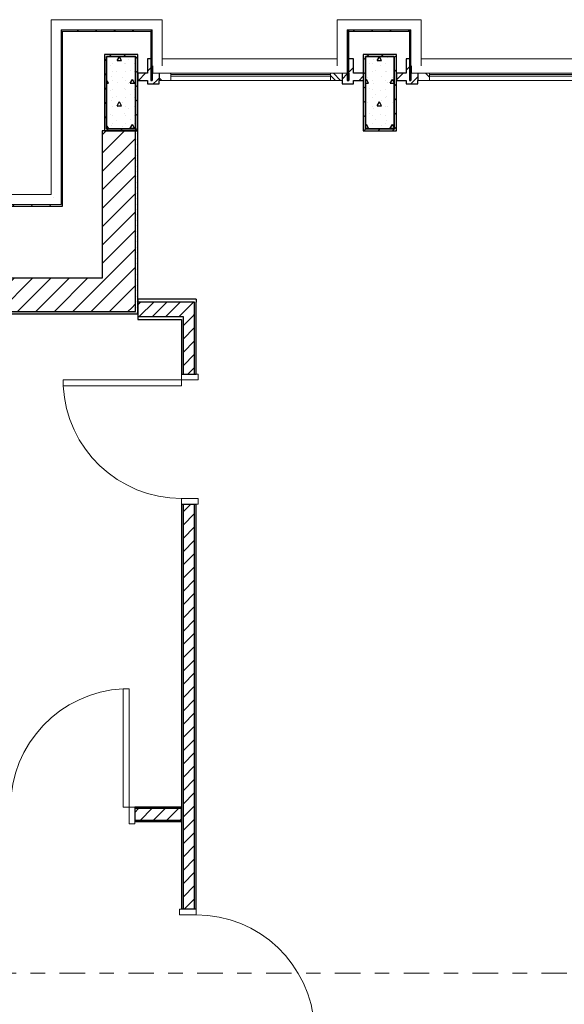
# Model space of a CAD drawing. Extents: x 2506129 to 2506520, y 4550998 to 4551331.
# Drawn here: x 2506146 to 2506149, y 4551316 to 4551322 of the extents above; entities that cross this region are included whole.
import ezdxf

# ---------------------------------------------------------------- set-up
doc = ezdxf.new("R2010")
doc.units = 0
doc.header["$MEASUREMENT"] = 0
doc.set_wipeout_variables(frame=1)
doc.linetypes.add('Punto & Linea', pattern=[0.335139, 0.176389, -0.088194, 0, -0.070556])
doc.linetypes.add('Wipeout_Contour', pattern=[1, 0, -1])
doc.layers.add('Marker - Sezioni', color=7, linetype='CONTINUOUS')
doc.layers.add('Strutturale - Portante', color=7, linetype='CONTINUOUS')
pattern_1 = [(45, (2506224.43774, 4551337.47906), (-0.06363961, 0.06363961), [])]
pattern_2 = [(45, (0, 0), (-0.088388, 0.088388), []), (45, (-0.01768, 0.01768), (-0.088388, 0.088388), []), (45, (-0.03536, 0.03536), (-0.088388, 0.088388), [])]
pattern_3 = [(0, (2506224.437743, 4551337.479064), (0, 0.0375), [0, -0.0375])]
pattern_4 = [(0, (2506224.43774, 4551337.47906), (0, 0.08660254), [0, -0.05]), (0, (2506224.46274, 4551337.522365), (0, 0.08660254), [0, -0.05])]
pattern_5 = [(45, (2506224.43774, 4551337.479064), (-0.04596194, 0.04596194), [])]
pattern_6 = [(0, (2506224.43774, 4551337.47906), (0, 0.3117692), [0.03, -0.15]), (0, (2506224.52774, 4551337.63495), (0, 0.3117692), [0.03, -0.15]), (60, (2506224.43774, 4551337.47906), (-0.27, 0.1558846), [0.03, -0.15]), (60, (2506224.61774, 4551337.47906), (-0.27, 0.1558846), [0.03, -0.15]), (120, (2506224.46774, 4551337.47906), (0.27, 0.1558846), [0.03, -0.15]), (120, (2506224.64774, 4551337.47906), (0.27, 0.1558846), [0.03, -0.15]), (0, (2506224.437743, 4551337.509064), (0, 0.060000002), [0, -0.06, 0, -0.090000004]), (45, (2506224.467743, 4551337.509064), (-0.04242641, 0.04242641), [0, -0.045, 0, -0.075000003])]
pattern_7 = [(45, (2506224.43774, 4551337.479064), (-0.049497474, 0.049497474), [])]

# ---------------------------------------------------------------- blocks, each defined once
blk = doc.blocks.new('F Vetrina 3 14_3')
at = {"layer": 'Strutturale - Portante', "linetype": 'Continuous', "lineweight": 13}
h = blk.add_hatch(dxfattribs=at)
h.set_pattern_fill('ALLUMINIO', color=31, style=0, pattern_type=2)
h.set_pattern_definition(pattern_2)
h.paths.add_polyline_path([(-0.6327, 0), (-0.6327, -0.05), (-0.5527, -0.05), (-0.5527, 0)], flags=0)
h = blk.add_hatch(dxfattribs=at)
h.set_pattern_fill('ALLUMINIO', color=31, style=0, pattern_type=2)
h.set_pattern_definition(pattern_2)
h.paths.add_polyline_path([(0.5527, 0), (0.5527, -0.05), (0.6327, -0.05), (0.6327, 0)], flags=0)
at = {"layer": 'Strutturale - Portante', "color": 30, "linetype": 'Continuous', "lineweight": 18}
for p, q in [((-0.6327, 0), (0.6327, 0)), ((-0.6327, -0.05), (0.6327, -0.05)), ((0.5527, -0.01), (-0.5527, -0.01)), ((-0.5527, -0.02), (0.5527, -0.02))]:
    blk.add_line(p, q, dxfattribs=at)
at = {"layer": 'Strutturale - Portante', "color": 30, "linetype": 'Continuous', "lineweight": 20}
for p, q in [((-0.6327, 0), (-0.6327, -0.05)), ((-0.5527, 0), (-0.6327, 0)), ((-0.5527, -0.05), (-0.5527, 0)), ((-0.5527, 0), (0.5527, 0)), ((0.5527, 0), (0.5527, -0.05)), ((0.6327, 0), (0.5527, 0)), ((0.6327, -0.05), (0.6327, 0)), ((-0.6327, -0.05), (-0.5527, -0.05)), ((-0.5527, -0.05), (0.5527, -0.05)), ((0.5527, -0.05), (0.6327, -0.05))]:
    blk.add_line(p, q, dxfattribs=at)
at = {"layer": 'Strutturale - Portante', "linetype": 'Continuous'}
for p, q in [((-0.6327, 0), (-0.6327, -0.05)), ((0.6327, 0), (0.6327, -0.05))]:
    blk.add_line(p, q, dxfattribs=at)
blk = doc.blocks.new('F Vetrina 3 14_4')
at = {"layer": 'Strutturale - Portante', "linetype": 'Continuous', "lineweight": 13}
h = blk.add_hatch(dxfattribs=at)
h.set_pattern_fill('ALLUMINIO', color=31, style=0, pattern_type=2)
h.set_pattern_definition(pattern_2)
h.paths.add_polyline_path([(-0.6327, 0), (-0.6327, -0.05), (-0.5527, -0.05), (-0.5527, 0)], flags=0)
h = blk.add_hatch(dxfattribs=at)
h.set_pattern_fill('ALLUMINIO', color=31, style=0, pattern_type=2)
h.set_pattern_definition(pattern_2)
h.paths.add_polyline_path([(0.5527, 0), (0.5527, -0.05), (0.6327, -0.05), (0.6327, 0)], flags=0)
at = {"layer": 'Strutturale - Portante', "color": 30, "linetype": 'Continuous', "lineweight": 18}
for p, q in [((-0.6327, 0), (0.6327, 0)), ((-0.6327, -0.05), (0.6327, -0.05)), ((0.5527, -0.01), (-0.5527, -0.01)), ((-0.5527, -0.02), (0.5527, -0.02))]:
    blk.add_line(p, q, dxfattribs=at)
at = {"layer": 'Strutturale - Portante', "color": 30, "linetype": 'Continuous', "lineweight": 20}
for p, q in [((-0.6327, 0), (-0.6327, -0.05)), ((-0.5527, 0), (-0.6327, 0)), ((-0.5527, -0.05), (-0.5527, 0)), ((-0.5527, 0), (0.5527, 0)), ((0.5527, 0), (0.5527, -0.05)), ((0.6327, 0), (0.5527, 0)), ((0.6327, -0.05), (0.6327, 0)), ((-0.6327, -0.05), (-0.5527, -0.05)), ((-0.5527, -0.05), (0.5527, -0.05)), ((0.5527, -0.05), (0.6327, -0.05))]:
    blk.add_line(p, q, dxfattribs=at)
at = {"layer": 'Strutturale - Portante', "linetype": 'Continuous'}
for p, q in [((-0.6327, 0), (-0.6327, -0.05)), ((0.6327, 0), (0.6327, -0.05))]:
    blk.add_line(p, q, dxfattribs=at)
blk = doc.blocks.new('1A + Sopraluce 14_4')
at = {"layer": 'Strutturale - Portante', "color": 30, "linetype": 'Continuous', "lineweight": 18}
for p, q in [((0.41, 0.82), (0.37, 0.82)), ((0.37, 0.82), (0.37, 0)), ((0.41, 0), (0.41, 0.82)), ((0.37, 0), (0.41, 0))]:
    blk.add_line(p, q, dxfattribs=at)
at = {"layer": 'Strutturale - Portante', "color": 30, "linetype": 'Continuous', "lineweight": 20}
for p, q in [((-0.41, 0), (-0.45, 0)), ((-0.45, 0), (-0.45, -0.115)), ((-0.41, -0.115), (-0.41, 0)), ((0.45, 0), (0.41, 0)), ((0.41, 0), (0.41, -0.115)), ((0.45, -0.115), (0.45, 0)), ((-0.45, -0.115), (-0.41, -0.115)), ((0.41, -0.115), (0.45, -0.115))]:
    blk.add_line(p, q, dxfattribs=at)
at = {"layer": 'Strutturale - Portante', "linetype": 'Continuous'}
for p, q in [((-0.45, 0), (-0.45, -0.01)), ((0.45, 0), (0.45, -0.01)), ((-0.45, -0.01), (-0.45, -0.09)), ((0.45, -0.01), (0.45, -0.09)), ((-0.45, -0.09), (-0.45, -0.1)), ((0.45, -0.09), (0.45, -0.1))]:
    blk.add_line(p, q, dxfattribs=at)
at = {"layer": 'Strutturale - Portante', "color": 30, "linetype": 'Continuous', "lineweight": 18}
blk.add_arc((0.41, 0), 0.82, 92.79603, 180, dxfattribs=at)
blk = doc.blocks.new('1A + Sopraluce 14_5')
at = {"layer": 'Strutturale - Portante', "color": 30, "linetype": 'Continuous', "lineweight": 18}
for p, q in [((0.41, 0.82), (0.37, 0.82)), ((0.37, 0.82), (0.37, 0)), ((0.41, 0), (0.41, 0.82)), ((0.37, 0), (0.41, 0))]:
    blk.add_line(p, q, dxfattribs=at)
at = {"layer": 'Strutturale - Portante', "color": 30, "linetype": 'Continuous', "lineweight": 20}
for p, q in [((-0.41, 0), (-0.45, 0)), ((-0.45, 0), (-0.45, -0.115)), ((-0.41, -0.115), (-0.41, 0)), ((0.45, 0), (0.41, 0)), ((0.41, 0), (0.41, -0.115)), ((0.45, -0.115), (0.45, 0)), ((-0.45, -0.115), (-0.41, -0.115)), ((0.41, -0.115), (0.45, -0.115))]:
    blk.add_line(p, q, dxfattribs=at)
at = {"layer": 'Strutturale - Portante', "linetype": 'Continuous'}
for p, q in [((-0.45, 0), (-0.45, -0.01)), ((0.45, 0), (0.45, -0.01)), ((-0.45, -0.01), (-0.45, -0.09)), ((0.45, -0.01), (0.45, -0.09)), ((-0.45, -0.09), (-0.45, -0.1)), ((0.45, -0.09), (0.45, -0.1))]:
    blk.add_line(p, q, dxfattribs=at)
at = {"layer": 'Strutturale - Portante', "color": 30, "linetype": 'Continuous', "lineweight": 18}
blk.add_arc((0.41, 0), 0.82, 92.79603, 180, dxfattribs=at)
blk = doc.blocks.new('1A + Sopraluce 14_6')
at = {"layer": 'Strutturale - Portante', "color": 30, "linetype": 'Continuous', "lineweight": 18}
for p, q in [((0.41, 0.82), (0.37, 0.82)), ((0.37, 0.82), (0.37, 0)), ((0.41, 0), (0.41, 0.82)), ((0.37, 0), (0.41, 0))]:
    blk.add_line(p, q, dxfattribs=at)
at = {"layer": 'Strutturale - Portante', "color": 30, "linetype": 'Continuous', "lineweight": 20}
for p, q in [((-0.41, 0), (-0.45, 0)), ((-0.45, 0), (-0.45, -0.115)), ((-0.41, -0.115), (-0.41, 0)), ((0.45, 0), (0.41, 0)), ((0.41, 0), (0.41, -0.115)), ((0.45, -0.115), (0.45, 0)), ((-0.45, -0.115), (-0.41, -0.115)), ((0.41, -0.115), (0.45, -0.115))]:
    blk.add_line(p, q, dxfattribs=at)
at = {"layer": 'Strutturale - Portante', "linetype": 'Continuous'}
for p, q in [((-0.45, 0), (-0.45, -0.01)), ((0.45, 0), (0.45, -0.01)), ((-0.45, -0.01), (-0.45, -0.09)), ((0.45, -0.01), (0.45, -0.09)), ((-0.45, -0.09), (-0.45, -0.1)), ((0.45, -0.09), (0.45, -0.1))]:
    blk.add_line(p, q, dxfattribs=at)
at = {"layer": 'Strutturale - Portante', "color": 30, "linetype": 'Continuous', "lineweight": 18}
blk.add_arc((0.41, 0), 0.82, 92.79603, 180, dxfattribs=at)

msp = doc.modelspace()

# ---------------------------------------------------------------- hatches: boundary and pattern name
at = {"layer": 'Strutturale - Portante', "linetype": 'Continuous', "lineweight": 13}
h = msp.add_hatch(dxfattribs=at)
h.set_pattern_fill('BLOCCO_TERMICO', color=9, style=0, pattern_type=2)
h.set_pattern_definition(pattern_1)
h.paths.add_polyline_path([(2506146.4702, 4551322.2601), (2506145.8402, 4551322.2601), (2506145.8402, 4551322.2501), (2506146.4702, 4551322.2501)], flags=0)
h = msp.add_hatch(dxfattribs=at)
h.set_pattern_fill('BLOCCO_TERMICO', color=9, style=0, pattern_type=2)
h.set_pattern_definition(pattern_1)
h.paths.add_polyline_path([(2506145.8402, 4551322.2601), (2506145.8402, 4551321.0501), (2506145.8502, 4551321.0501), (2506145.8502, 4551322.2601)], flags=0)
h = msp.add_hatch(dxfattribs=at)
h.set_pattern_fill('BLOCCO_TERMICO', color=9, style=0, pattern_type=2)
h.set_pattern_definition(pattern_1)
h.paths.add_polyline_path([(2506146.4602, 4551322.2601), (2506146.4602, 4551322.2567), (2506146.4702, 4551322.2567), (2506146.4702, 4551322.2601)], flags=0)
h = msp.add_hatch(dxfattribs=at)
h.set_pattern_fill('BLOCCO_TERMICO', color=9, style=0, pattern_type=2)
h.set_pattern_definition(pattern_1)
h.paths.add_polyline_path([(2506146.4602, 4551322.2601), (2506146.4602, 4551321.9101), (2506146.4702, 4551321.9101), (2506146.4702, 4551322.2601)], flags=0)
h = msp.add_hatch(dxfattribs=at)
h.set_pattern_fill('BLOCCO_TERMICO', color=9, style=0, pattern_type=2)
h.set_pattern_definition(pattern_1)
h.paths.add_polyline_path([(2506148.2602, 4551322.2601), (2506147.8202, 4551322.2601), (2506147.8202, 4551322.2501), (2506148.2602, 4551322.2501)], flags=0)
h = msp.add_hatch(dxfattribs=at)
h.set_pattern_fill('BLOCCO_TERMICO', color=9, style=0, pattern_type=2)
h.set_pattern_definition(pattern_1)
h.paths.add_polyline_path([(2506147.8202, 4551322.2601), (2506147.8202, 4551321.9101), (2506147.8302, 4551321.9101), (2506147.8302, 4551322.2601)], flags=0)
h = msp.add_hatch(dxfattribs=at)
h.set_pattern_fill('BLOCCO_TERMICO', color=9, style=0, pattern_type=2)
h.set_pattern_definition(pattern_1)
h.paths.add_polyline_path([(2506148.2502, 4551322.2601), (2506148.2502, 4551321.9101), (2506148.2602, 4551321.9101), (2506148.2602, 4551322.2601)], flags=0)
h = msp.add_hatch(dxfattribs=at)
h.set_pattern_fill('IGNIFUGO', color=11, style=0, pattern_type=2)
h.set_pattern_definition(pattern_7)
h.paths.add_polyline_path([(2506146.1402, 4551322.0901), (2506146.1402, 4551321.5601), (2506146.3702, 4551321.5601), (2506146.3702, 4551322.0901)], flags=0)
h.paths.add_polyline_path([(2506146.1552, 4551322.0751), (2506146.3552, 4551322.0751), (2506146.3552, 4551321.5751), (2506146.1552, 4551321.5751)], flags=0)
at = {"layer": 'Strutturale - Portante', "linetype": 'Continuous', "lineweight": 25}
h = msp.add_hatch(dxfattribs=at)
h.set_pattern_fill('CEMENTO_ARMATO', color=12, style=0, pattern_type=2)
h.set_pattern_definition(pattern_6)
h.paths.add_polyline_path([(2506146.1552, 4551322.0751), (2506146.1552, 4551321.5751), (2506146.3552, 4551321.5751), (2506146.3552, 4551322.0751)], flags=0)
at = {"layer": 'Strutturale - Portante', "linetype": 'Continuous', "lineweight": 13}
h = msp.add_hatch(dxfattribs=at)
h.set_pattern_fill('IGNIFUGO', color=11, style=0, pattern_type=2)
h.set_pattern_definition(pattern_7)
h.paths.add_polyline_path([(2506147.9302, 4551322.0901), (2506147.9302, 4551321.5601), (2506148.1602, 4551321.5601), (2506148.1602, 4551322.0901)], flags=0)
h.paths.add_polyline_path([(2506147.9452, 4551322.0751), (2506148.1452, 4551322.0751), (2506148.1452, 4551321.5751), (2506147.9452, 4551321.5751)], flags=0)
at = {"layer": 'Strutturale - Portante', "linetype": 'Continuous', "lineweight": 25}
h = msp.add_hatch(dxfattribs=at)
h.set_pattern_fill('CEMENTO_ARMATO', color=12, style=0, pattern_type=2)
h.set_pattern_definition(pattern_6)
h.paths.add_polyline_path([(2506147.9452, 4551322.0751), (2506147.9452, 4551321.5751), (2506148.1452, 4551321.5751), (2506148.1452, 4551322.0751)], flags=0)
at = {"layer": 'Strutturale - Portante', "linetype": 'Continuous', "lineweight": 13}
h = msp.add_hatch(dxfattribs=at)
h.set_pattern_fill('MURATURA', color=9, style=0, pattern_type=2)
h.set_pattern_definition(pattern_1)
h.paths.add_polyline_path([(2506146.4384, 4551321.9601), (2506146.5184, 4551321.9601), (2506146.5184, 4551322.0601), (2506146.4384, 4551322.0601)], flags=0)
h = msp.add_hatch(dxfattribs=at)
h.set_pattern_fill('MURATURA', color=9, style=0, pattern_type=2)
h.set_pattern_definition(pattern_1)
h.paths.add_polyline_path([(2506147.7837, 4551321.9601), (2506147.8637, 4551321.9601), (2506147.8637, 4551322.0601), (2506147.7837, 4551322.0601)], flags=0)
h = msp.add_hatch(dxfattribs=at)
h.set_pattern_fill('MURATURA', color=9, style=0, pattern_type=2)
h.set_pattern_definition(pattern_1)
h.paths.add_polyline_path([(2506148.2284, 4551321.9601), (2506148.3084, 4551321.9601), (2506148.3084, 4551322.0601), (2506148.2284, 4551322.0601)], flags=0)
h = msp.add_hatch(dxfattribs=at)
h.set_pattern_fill('MURATURA', color=9, style=0, pattern_type=2)
h.set_pattern_definition(pattern_1)
h.paths.add_polyline_path([(2506146.4602, 4551321.9101), (2506146.4602, 4551321.9601), (2506146.3704, 4551321.9601), (2506146.3704, 4551321.9101)], flags=0)
h = msp.add_hatch(dxfattribs=at)
h.set_pattern_fill('MURATURA', color=9, style=0, pattern_type=2)
h.set_pattern_definition(pattern_1)
h.paths.add_polyline_path([(2506146.5184, 4551321.9601), (2506146.4702, 4551321.9601), (2506146.4702, 4551321.9101), (2506146.5184, 4551321.9101)], flags=0)
h = msp.add_hatch(dxfattribs=at)
h.set_pattern_fill('MURATURA', color=9, style=0, pattern_type=2)
h.set_pattern_definition(pattern_1)
h.paths.add_polyline_path([(2506147.8202, 4551321.9601), (2506147.7837, 4551321.9601), (2506147.7837, 4551321.9101), (2506147.8202, 4551321.9101)], flags=0)
h = msp.add_hatch(dxfattribs=at)
h.set_pattern_fill('MURATURA', color=9, style=0, pattern_type=2)
h.set_pattern_definition(pattern_1)
h.paths.add_polyline_path([(2506147.9302, 4551321.9101), (2506147.9302, 4551321.9601), (2506147.8302, 4551321.9601), (2506147.8302, 4551321.9101)], flags=0)
h = msp.add_hatch(dxfattribs=at)
h.set_pattern_fill('MURATURA', color=9, style=0, pattern_type=2)
h.set_pattern_definition(pattern_1)
h.paths.add_polyline_path([(2506148.2502, 4551321.9101), (2506148.2502, 4551321.9601), (2506148.1604, 4551321.9601), (2506148.1604, 4551321.9101)], flags=0)
h = msp.add_hatch(dxfattribs=at)
h.set_pattern_fill('MURATURA', color=9, style=0, pattern_type=2)
h.set_pattern_definition(pattern_1)
h.paths.add_polyline_path([(2506148.3084, 4551321.9601), (2506148.2602, 4551321.9601), (2506148.2602, 4551321.9101), (2506148.3084, 4551321.9101)], flags=0)
h = msp.add_hatch(dxfattribs=at)
h.set_pattern_fill('MURATURA', color=9, style=0, pattern_type=2)
h.set_pattern_definition(pattern_1)
h.paths.add_polyline_path([(2506146.4384, 4551321.8851), (2506146.5184, 4551321.8851), (2506146.5184, 4551321.9101), (2506146.4384, 4551321.9101)], flags=0)
h = msp.add_hatch(dxfattribs=at)
h.set_pattern_fill('MURATURA', color=9, style=0, pattern_type=2)
h.set_pattern_definition(pattern_1)
h.paths.add_polyline_path([(2506147.7837, 4551321.8851), (2506147.8637, 4551321.8851), (2506147.8637, 4551321.9101), (2506147.7837, 4551321.9101)], flags=0)
h = msp.add_hatch(dxfattribs=at)
h.set_pattern_fill('MURATURA', color=9, style=0, pattern_type=2)
h.set_pattern_definition(pattern_1)
h.paths.add_polyline_path([(2506148.2284, 4551321.8851), (2506148.3084, 4551321.8851), (2506148.3084, 4551321.9101), (2506148.2284, 4551321.9101)], flags=0)
h = msp.add_hatch(dxfattribs=at)
h.set_pattern_fill('MURATURA', color=9, style=0, pattern_type=2)
h.set_pattern_definition(pattern_1)
h.paths.add_polyline_path([(2506146.3552, 4551320.3104), (2506146.3552, 4551321.5601), (2506146.1252, 4551321.5601), (2506146.1252, 4551320.5404)], flags=0)
h = msp.add_hatch(dxfattribs=at)
h.set_pattern_fill('GESSO', color=9, style=0, pattern_type=2)
h.set_pattern_definition(pattern_3)
h.paths.add_polyline_path([(2506146.3702, 4551320.2954), (2506146.3702, 4551321.5601), (2506146.3552, 4551321.5601), (2506146.3552, 4551320.3104)], flags=0)
h = msp.add_hatch(dxfattribs=at)
h.set_pattern_fill('BLOCCO_TERMICO', color=9, style=0, pattern_type=2)
h.set_pattern_definition(pattern_1)
h.paths.add_polyline_path([(2506145.8402, 4551321.0501), (2506141.3018, 4551321.0501), (2506141.3018, 4551321.0401), (2506145.8402, 4551321.0401)], flags=0)
h = msp.add_hatch(dxfattribs=at)
h.set_pattern_fill('MURATURA', color=9, style=0, pattern_type=2)
h.set_pattern_definition(pattern_1)
h.paths.add_polyline_path([(2506142.6202, 4551320.3104), (2506146.3552, 4551320.3104), (2506146.1252, 4551320.5404), (2506142.6202, 4551320.5404)], flags=0)
h = msp.add_hatch(dxfattribs=at)
h.set_pattern_fill('INTONACO', color=9, style=0, pattern_type=2)
h.set_pattern_definition(pattern_4)
h.paths.add_polyline_path([(2506146.7637, 4551320.3954), (2506146.3702, 4551320.3954), (2506146.3702, 4551320.3754), (2506146.7594, 4551320.3754), (2506146.7637, 4551320.3814)], flags=0)
h = msp.add_hatch(dxfattribs=at)
h.set_pattern_fill('MATTONI', color=9, style=0, pattern_type=2)
h.set_pattern_definition(pattern_5)
h.paths.add_polyline_path([(2506146.6837, 4551320.3754), (2506146.3702, 4551320.3754), (2506146.3702, 4551320.2754), (2506146.6837, 4551320.2754)], flags=0)
h = msp.add_hatch(dxfattribs=at)
h.set_pattern_fill('MATTONI', color=9, style=0, pattern_type=2)
h.set_pattern_definition(pattern_5)
h.paths.add_polyline_path([(2506146.6837, 4551320.2754), (2506146.688, 4551320.2754), (2506146.7594, 4551320.3754), (2506146.6837, 4551320.3754)], flags=0)
h = msp.add_hatch(dxfattribs=at)
h.set_pattern_fill('MATTONI', color=9, style=0, pattern_type=2)
h.set_pattern_definition(pattern_5)
h.paths.add_polyline_path([(2506146.7594, 4551320.3754), (2506146.688, 4551320.2754), (2506146.7637, 4551320.2754), (2506146.7637, 4551320.3754)], flags=0)
h = msp.add_hatch(dxfattribs=at)
h.set_pattern_fill('INTONACO', color=9, style=0, pattern_type=2)
h.set_pattern_definition(pattern_4)
h.paths.add_polyline_path([(2506146.7637, 4551320.3754), (2506146.7637, 4551320.3814), (2506146.7594, 4551320.3754)], flags=0)
h = msp.add_hatch(dxfattribs=at)
h.set_pattern_fill('INTONACO', color=9, style=0, pattern_type=2)
h.set_pattern_definition(pattern_4)
h.paths.add_polyline_path([(2506146.7637, 4551320.3814), (2506146.7737, 4551320.3954), (2506146.7637, 4551320.3954)], flags=0)
h = msp.add_hatch(dxfattribs=at)
h.set_pattern_fill('INTONACO', color=9, style=0, pattern_type=2)
h.set_pattern_definition(pattern_4)
h.paths.add_polyline_path([(2506146.7737, 4551320.3954), (2506146.7637, 4551320.3814), (2506146.7637, 4551320.3754), (2506146.7737, 4551320.3754)], flags=0)
h = msp.add_hatch(dxfattribs=at)
h.set_pattern_fill('INTONACO', color=9, style=0, pattern_type=2)
h.set_pattern_definition(pattern_4)
h.paths.add_polyline_path([(2506146.7737, 4551320.3754), (2506146.7637, 4551320.3754), (2506146.7637, 4551319.877), (2506146.7737, 4551319.877)], flags=0)
h = msp.add_hatch(dxfattribs=at)
h.set_pattern_fill('GESSO', color=9, style=0, pattern_type=2)
h.set_pattern_definition(pattern_3)
h.paths.add_polyline_path([(2506142.6202, 4551320.2954), (2506146.3702, 4551320.2954), (2506146.3552, 4551320.3104), (2506142.6202, 4551320.3104)], flags=0)
h = msp.add_hatch(dxfattribs=at)
h.set_pattern_fill('INTONACO', color=9, style=0, pattern_type=2)
h.set_pattern_definition(pattern_4)
h.paths.add_polyline_path([(2506146.6737, 4551320.2754), (2506146.3702, 4551320.2754), (2506146.3702, 4551320.2554), (2506146.6737, 4551320.2554)], flags=0)
h = msp.add_hatch(dxfattribs=at)
h.set_pattern_fill('INTONACO', color=9, style=0, pattern_type=2)
h.set_pattern_definition(pattern_4)
h.paths.add_polyline_path([(2506146.6737, 4551320.2554), (2506146.6837, 4551320.2694), (2506146.6837, 4551320.2754), (2506146.6737, 4551320.2754)], flags=0)
h = msp.add_hatch(dxfattribs=at)
h.set_pattern_fill('INTONACO', color=9, style=0, pattern_type=2)
h.set_pattern_definition(pattern_4)
h.paths.add_polyline_path([(2506146.6837, 4551320.2554), (2506146.6837, 4551320.2694), (2506146.6737, 4551320.2554)], flags=0)
h = msp.add_hatch(dxfattribs=at)
h.set_pattern_fill('INTONACO', color=9, style=0, pattern_type=2)
h.set_pattern_definition(pattern_4)
h.paths.add_polyline_path([(2506146.6837, 4551320.2554), (2506146.6737, 4551320.2554), (2506146.6737, 4551319.877), (2506146.6837, 4551319.877)], flags=0)
h = msp.add_hatch(dxfattribs=at)
h.set_pattern_fill('MATTONI', color=9, style=0, pattern_type=2)
h.set_pattern_definition(pattern_5)
h.paths.add_polyline_path([(2506146.6837, 4551320.2694), (2506146.688, 4551320.2754), (2506146.6837, 4551320.2754)], flags=0)
h = msp.add_hatch(dxfattribs=at)
h.set_pattern_fill('MATTONI', color=9, style=0, pattern_type=2)
h.set_pattern_definition(pattern_5)
h.paths.add_polyline_path([(2506146.6837, 4551319.877), (2506146.7637, 4551319.877), (2506146.7637, 4551320.2754), (2506146.688, 4551320.2754), (2506146.6837, 4551320.2694)], flags=0)
h = msp.add_hatch(dxfattribs=at)
h.set_pattern_fill('INTONACO', color=9, style=0, pattern_type=2)
h.set_pattern_definition(pattern_4)
h.paths.add_polyline_path([(2506146.6737, 4551318.977), (2506146.6737, 4551316.1751), (2506146.6837, 4551316.1751), (2506146.6837, 4551318.977)], flags=0)
h = msp.add_hatch(dxfattribs=at)
h.set_pattern_fill('MATTONI', color=9, style=0, pattern_type=2)
h.set_pattern_definition(pattern_5)
h.paths.add_polyline_path([(2506146.6837, 4551316.1751), (2506146.7637, 4551316.1751), (2506146.7637, 4551318.977), (2506146.6837, 4551318.977)], flags=0)
h = msp.add_hatch(dxfattribs=at)
h.set_pattern_fill('INTONACO', color=9, style=0, pattern_type=2)
h.set_pattern_definition(pattern_4)
h.paths.add_polyline_path([(2506146.7637, 4551316.1751), (2506146.7737, 4551316.1751), (2506146.7737, 4551318.977), (2506146.7637, 4551318.977)], flags=0)
h = msp.add_hatch(dxfattribs=at)
h.set_pattern_fill('INTONACO', color=9, style=0, pattern_type=2)
h.set_pattern_definition(pattern_4)
h.paths.add_polyline_path([(2506146.6737, 4551316.8801), (2506146.3503, 4551316.8801), (2506146.3503, 4551316.8701), (2506146.6737, 4551316.8701)], flags=0)
h = msp.add_hatch(dxfattribs=at)
h.set_pattern_fill('MATTONI', color=9, style=0, pattern_type=2)
h.set_pattern_definition(pattern_5)
h.paths.add_polyline_path([(2506146.3503, 4551316.7901), (2506146.6737, 4551316.7901), (2506146.6737, 4551316.8701), (2506146.3503, 4551316.8701)], flags=0)
h = msp.add_hatch(dxfattribs=at)
h.set_pattern_fill('INTONACO', color=9, style=0, pattern_type=2)
h.set_pattern_definition(pattern_4)
h.paths.add_polyline_path([(2506146.3503, 4551316.7901), (2506146.3503, 4551316.7801), (2506146.6737, 4551316.7801), (2506146.6737, 4551316.7901)], flags=0)

# ---------------------------------------------------------------- linework, layer by layer
at = {"layer": 'Marker - Sezioni', "color": 151, "linetype": 'Punto & Linea', "lineweight": 20}
msp.add_line((2506128.679, 4551315.731), (2506186.0194, 4551315.731), dxfattribs=at)
at = {"layer": 'Strutturale - Portante', "linetype": 'Continuous'}
for p, q in [((2506146.4702, 4551322.2601), (2506145.8402, 4551322.2601)), ((2506145.8402, 4551322.2601), (2506145.8402, 4551322.2501)), ((2506145.8402, 4551322.2601), (2506145.8402, 4551321.1001)), ((2506145.8502, 4551322.2601), (2506145.8402, 4551322.2601)), ((2506145.8402, 4551322.2501), (2506146.4602, 4551322.2501)), ((2506145.8502, 4551321.0401), (2506145.8502, 4551322.2501)), ((2506146.4602, 4551322.2601), (2506146.4602, 4551322.2567)), ((2506146.4702, 4551322.2601), (2506146.4602, 4551322.2601)), ((2506146.4702, 4551322.2601), (2506146.4602, 4551322.2601)), ((2506146.4602, 4551322.2567), (2506146.4702, 4551322.2567)), ((2506146.4602, 4551322.2501), (2506146.4602, 4551321.9101)), ((2506146.4702, 4551322.2567), (2506146.4702, 4551322.2601)), ((2506146.4702, 4551321.9101), (2506146.4702, 4551322.2601)), ((2506146.4702, 4551322.2501), (2506146.4702, 4551322.2601)), ((2506148.2602, 4551322.2601), (2506147.8202, 4551322.2601)), ((2506147.8202, 4551322.2601), (2506147.8202, 4551322.2501)), ((2506147.8202, 4551322.2601), (2506147.8202, 4551321.9101)), ((2506147.8302, 4551322.2601), (2506147.8202, 4551322.2601)), ((2506147.8202, 4551322.2501), (2506148.2602, 4551322.2501)), ((2506147.8302, 4551321.9101), (2506147.8302, 4551322.2601)), ((2506148.2502, 4551322.2601), (2506148.2502, 4551321.9101)), ((2506148.2602, 4551322.2601), (2506148.2502, 4551322.2601)), ((2506148.2602, 4551322.2501), (2506148.2602, 4551322.2601)), ((2506148.2602, 4551321.9101), (2506148.2602, 4551322.2601)), ((2506146.4384, 4551322.0601), (2506146.4384, 4551321.9601)), ((2506146.5184, 4551322.0601), (2506146.4384, 4551322.0601)), ((2506146.5184, 4551321.9601), (2506146.5184, 4551322.0601)), ((2506147.7837, 4551322.0601), (2506147.7837, 4551321.9601)), ((2506147.8637, 4551322.0601), (2506147.7837, 4551322.0601)), ((2506147.8637, 4551321.9601), (2506147.8637, 4551322.0601)), ((2506148.2284, 4551322.0601), (2506148.2284, 4551321.9601)), ((2506148.3084, 4551322.0601), (2506148.2284, 4551322.0601)), ((2506148.3084, 4551321.9601), (2506148.3084, 4551322.0601)), ((2506146.4384, 4551321.9601), (2506146.3704, 4551321.9601)), ((2506146.3704, 4551321.9601), (2506146.3704, 4551321.9101)), ((2506146.4602, 4551321.9601), (2506146.4602, 4551321.9101)), ((2506146.4702, 4551321.9601), (2506146.4702, 4551321.9101)), ((2506147.8202, 4551321.9601), (2506147.8202, 4551321.9101)), ((2506147.8302, 4551321.9601), (2506147.8302, 4551321.9101)), ((2506147.9302, 4551321.9601), (2506147.8637, 4551321.9601)), ((2506148.2284, 4551321.9601), (2506148.1604, 4551321.9601)), ((2506148.1604, 4551321.9601), (2506148.1604, 4551321.9101)), ((2506148.2502, 4551321.9601), (2506148.2502, 4551321.9101)), ((2506148.2602, 4551321.9601), (2506148.2602, 4551321.9101)), ((2506146.3704, 4551321.9101), (2506146.4384, 4551321.9101)), ((2506146.4384, 4551321.9101), (2506146.4384, 4551321.8851)), ((2506146.4384, 4551321.8851), (2506146.5184, 4551321.8851)), ((2506146.4602, 4551321.9101), (2506146.4702, 4551321.9101)), ((2506146.5184, 4551321.8851), (2506146.5184, 4551321.9101)), ((2506147.7837, 4551321.9101), (2506147.7837, 4551321.8851)), ((2506147.7837, 4551321.8851), (2506147.8637, 4551321.8851)), ((2506147.8202, 4551321.9101), (2506147.8302, 4551321.9101)), ((2506147.8637, 4551321.8851), (2506147.8637, 4551321.9101)), ((2506147.8637, 4551321.9101), (2506147.9302, 4551321.9101)), ((2506148.1604, 4551321.9101), (2506148.2284, 4551321.9101)), ((2506148.2284, 4551321.9101), (2506148.2284, 4551321.8851)), ((2506148.2284, 4551321.8851), (2506148.3084, 4551321.8851)), ((2506148.2502, 4551321.9101), (2506148.2602, 4551321.9101)), ((2506148.3084, 4551321.8851), (2506148.3084, 4551321.9101)), ((2506146.3702, 4551321.5601), (2506146.1252, 4551321.5601)), ((2506146.1252, 4551321.5601), (2506146.1252, 4551320.5404)), ((2506146.3552, 4551320.3104), (2506146.3552, 4551321.5601)), ((2506146.3702, 4551320.2954), (2506146.3702, 4551321.5601)), ((2506145.8402, 4551321.0501), (2506141.3018, 4551321.0501)), ((2506141.3118, 4551321.0401), (2506145.8502, 4551321.0401)), ((2506146.1252, 4551320.5404), (2506142.6202, 4551320.5404)), ((2506146.7737, 4551320.3954), (2506146.3702, 4551320.3954)), ((2506146.3702, 4551320.3954), (2506146.3702, 4551320.3754)), ((2506146.6837, 4551320.3754), (2506146.3702, 4551320.3754)), ((2506146.3702, 4551320.3754), (2506146.3702, 4551320.2754)), ((2506146.7594, 4551320.3754), (2506146.6837, 4551320.3754)), ((2506146.7637, 4551320.3754), (2506146.7594, 4551320.3754)), ((2506146.7637, 4551320.2754), (2506146.7637, 4551320.3754)), ((2506146.7737, 4551320.3954), (2506146.7737, 4551320.3754)), ((2506146.7737, 4551319.877), (2506146.7737, 4551320.3754)), ((2506141.9352, 4551320.2954), (2506146.3702, 4551320.2954)), ((2506142.6202, 4551320.3104), (2506146.3552, 4551320.3104)), ((2506146.3702, 4551320.2754), (2506146.6837, 4551320.2754)), ((2506146.3702, 4551320.2754), (2506146.3702, 4551320.2554)), ((2506146.3702, 4551320.2554), (2506146.6737, 4551320.2554)), ((2506146.6737, 4551320.2554), (2506146.6737, 4551319.877)), ((2506146.6837, 4551320.2754), (2506146.6837, 4551320.2694)), ((2506146.6837, 4551320.2694), (2506146.6837, 4551319.877)), ((2506146.7637, 4551319.877), (2506146.7637, 4551320.2754)), ((2506146.6737, 4551319.877), (2506146.6837, 4551319.877)), ((2506146.6837, 4551319.877), (2506146.7637, 4551319.877)), ((2506146.7637, 4551319.877), (2506146.7737, 4551319.877)), ((2506146.6737, 4551318.977), (2506146.6837, 4551318.977)), ((2506146.6737, 4551318.977), (2506146.6737, 4551316.1751)), ((2506146.6837, 4551318.977), (2506146.6837, 4551316.1751)), ((2506146.6837, 4551318.977), (2506146.7637, 4551318.977)), ((2506146.7637, 4551316.1751), (2506146.7637, 4551318.977)), ((2506146.7637, 4551318.977), (2506146.7737, 4551318.977)), ((2506146.7737, 4551316.1751), (2506146.7737, 4551318.977)), ((2506146.3503, 4551316.8801), (2506146.3503, 4551316.8701)), ((2506146.6737, 4551316.8801), (2506146.3503, 4551316.8801)), ((2506146.6737, 4551316.8701), (2506146.3503, 4551316.8701)), ((2506146.3503, 4551316.8701), (2506146.3503, 4551316.7901)), ((2506146.6737, 4551316.7801), (2506146.6737, 4551316.8801)), ((2506146.3503, 4551316.7901), (2506146.6737, 4551316.7901)), ((2506146.3503, 4551316.7901), (2506146.3503, 4551316.7801)), ((2506146.3503, 4551316.7801), (2506146.6737, 4551316.7801)), ((2506146.6837, 4551316.1751), (2506146.6737, 4551316.1751)), ((2506146.7637, 4551316.1751), (2506146.6837, 4551316.1751)), ((2506146.7737, 4551316.1751), (2506146.7637, 4551316.1751))]:
    msp.add_line(p, q, dxfattribs=at)
at = {"layer": 'Strutturale - Portante', "color": 12, "linetype": 'Continuous', "lineweight": 25, "flags": 128}
for points in [[(2506146.1402, 4551322.0901), (2506146.1402, 4551321.5601), (2506146.3702, 4551321.5601), (2506146.3702, 4551322.0901)], [(2506147.9302, 4551322.0901), (2506147.9302, 4551321.5601), (2506148.1602, 4551321.5601), (2506148.1602, 4551322.0901)]]:
    msp.add_lwpolyline(points, close=True, dxfattribs=at)
at = {"layer": 'Strutturale - Portante', "color": 12, "linetype": 'Continuous', "lineweight": 35, "flags": 128}
for points in [[(2506146.1552, 4551322.0751), (2506146.1552, 4551321.5751), (2506146.3552, 4551321.5751), (2506146.3552, 4551322.0751)], [(2506147.9452, 4551322.0751), (2506147.9452, 4551321.5751), (2506148.1452, 4551321.5751), (2506148.1452, 4551322.0751)]]:
    msp.add_lwpolyline(points, close=True, dxfattribs=at)
at = {"layer": 'Strutturale - Portante', "color": 111, "linetype": 'Continuous', "lineweight": 20, "flags": 128}
for points in [[(2506146.5134, 4551321.9601), (2506147.8202, 4551321.9601), (2506147.8202, 4551322.0597), (2506146.5134, 4551322.0597)], [(2506148.3084, 4551321.9601), (2506149.6102, 4551321.9601), (2506149.6102, 4551322.0597), (2506148.3084, 4551322.0601)]]:
    msp.add_lwpolyline(points, close=True, dxfattribs=at)

# ---------------------------------------------------------------- block references
at = {"layer": 'Strutturale - Portante', "color": 21, "linetype": 'Continuous', "lineweight": 18, "xscale": -1}
for name, p in [('F Vetrina 3 14_3', (2506147.1511, 4551321.9601)), ('F Vetrina 3 14_4', (2506147.1511, 4551321.9601)), ('F Vetrina 3 14_3', (2506148.9411, 4551321.9601)), ('F Vetrina 3 14_4', (2506148.9411, 4551321.9601))]:
    msp.add_blockref(name, p, dxfattribs=at)
at = {"layer": 'Strutturale - Portante', "color": 21, "linetype": 'Continuous', "lineweight": 18}
for name, p, rotation in [('1A + Sopraluce 14_5', (2506146.6737, 4551319.427), 90), ('1A + Sopraluce 14_4', (2506146.7737, 4551315.7251), 270)]:
    msp.add_blockref(name, p, dxfattribs=dict(at, rotation=rotation))
msp.add_blockref('1A + Sopraluce 14_6', (2506145.9003, 4551316.8801), dxfattribs=at)

# ---------------------------------------------------------------- next in the draw order: wipeouts: each hides what was drawn before it
at = {"color": 254, "linetype": 'Wipeout_Contour', "lineweight": 0, "ltscale": 6883.74946}
msp.add_wipeout([(2506146.5202, 4551322.3101), (2506145.8402, 4551322.3101), (2506145.8402, 4551322.2601), (2506146.4702, 4551322.2601)], dxfattribs=at).dxf.layer = 'Strutturale - Portante'
at = {"color": 254, "linetype": 'Wipeout_Contour', "lineweight": 0, "ltscale": 6889.066732}
msp.add_wipeout([(2506148.2602, 4551322.3101), (2506147.8202, 4551322.3101), (2506147.8202, 4551322.2601), (2506148.2602, 4551322.2601)], dxfattribs=at).dxf.layer = 'Strutturale - Portante'

# ---------------------------------------------------------------- next in the draw order: linework, layer by layer
at = {"layer": 'Strutturale - Portante', "color": 251, "linetype": 'Continuous', "lineweight": 20}
for p, q in [((2506146.5202, 4551322.3101), (2506145.8402, 4551322.3101)), ((2506148.2602, 4551322.3101), (2506147.8202, 4551322.3101)), ((2506145.8402, 4551322.2601), (2506146.4702, 4551322.2601)), ((2506147.8202, 4551322.2601), (2506148.2602, 4551322.2601))]:
    msp.add_line(p, q, dxfattribs=at)

# ---------------------------------------------------------------- next in the draw order: wipeouts: each hides what was drawn before it
at = {"color": 254, "linetype": 'Wipeout_Contour', "lineweight": 0, "ltscale": 6881.0611}
msp.add_wipeout([(2506145.7902, 4551322.3101), (2506145.7902, 4551321.1001), (2506145.8402, 4551321.0501), (2506145.8402, 4551322.3101)], dxfattribs=at).dxf.layer = 'Strutturale - Portante'
at = {"color": 254, "linetype": 'Wipeout_Contour', "lineweight": 0, "ltscale": 6884.082892}
msp.add_wipeout([(2506146.5202, 4551321.9601), (2506146.5202, 4551322.3101), (2506146.4702, 4551322.2601), (2506146.4702, 4551321.9601)], dxfattribs=at).dxf.layer = 'Strutturale - Portante'
at = {"color": 254, "linetype": 'Wipeout_Contour', "lineweight": 0, "ltscale": 6887.945773}
msp.add_wipeout([(2506147.7702, 4551322.3101), (2506147.7702, 4551321.9601), (2506147.8202, 4551321.9601), (2506147.8202, 4551322.3101)], dxfattribs=at).dxf.layer = 'Strutturale - Portante'
at = {"color": 254, "linetype": 'Wipeout_Contour', "lineweight": 0, "ltscale": 6889.351595}
msp.add_wipeout([(2506148.3102, 4551321.9601), (2506148.3102, 4551322.3101), (2506148.2602, 4551322.3101), (2506148.2602, 4551321.9601)], dxfattribs=at).dxf.layer = 'Strutturale - Portante'

# ---------------------------------------------------------------- next in the draw order: linework, layer by layer
at = {"layer": 'Strutturale - Portante', "color": 251, "linetype": 'Continuous', "lineweight": 20}
for p, q in [((2506145.7902, 4551322.3101), (2506145.7902, 4551321.1001)), ((2506145.8402, 4551322.3101), (2506145.7902, 4551322.3101)), ((2506146.5202, 4551321.9601), (2506146.5202, 4551322.3101)), ((2506147.7702, 4551322.3101), (2506147.7702, 4551321.9601)), ((2506147.8202, 4551322.3101), (2506147.7702, 4551322.3101)), ((2506148.3102, 4551322.3101), (2506148.2602, 4551322.3101)), ((2506148.3102, 4551321.9601), (2506148.3102, 4551322.3101)), ((2506145.8402, 4551321.0501), (2506145.8402, 4551322.2601)), ((2506146.4702, 4551322.2601), (2506146.4702, 4551321.9601)), ((2506147.8202, 4551321.9601), (2506147.8202, 4551322.2601)), ((2506148.2602, 4551322.2601), (2506148.2602, 4551321.9601)), ((2506146.4702, 4551321.9601), (2506146.5202, 4551321.9601)), ((2506147.7702, 4551321.9601), (2506147.8202, 4551321.9601)), ((2506148.2602, 4551321.9601), (2506148.3102, 4551321.9601))]:
    msp.add_line(p, q, dxfattribs=at)

# ---------------------------------------------------------------- next in the draw order: wipeouts: each hides what was drawn before it
at = {"color": 254, "linetype": 'Wipeout_Contour', "lineweight": 0, "ltscale": 6880.99776}
msp.add_wipeout([(2506145.7702, 4551322.3301), (2506145.7702, 4551321.1201), (2506145.8402, 4551321.0501), (2506145.8402, 4551322.2601)], dxfattribs=at).dxf.layer = 'Strutturale - Portante'
at = {"color": 254, "linetype": 'Wipeout_Contour', "lineweight": 0, "ltscale": 6887.764286}
msp.add_wipeout([(2506147.7502, 4551322.3301), (2506147.7502, 4551321.9601), (2506147.8202, 4551321.9601), (2506147.8202, 4551322.2601)], dxfattribs=at).dxf.layer = 'Strutturale - Portante'

# ---------------------------------------------------------------- next in the draw order: linework, layer by layer
at = {"layer": 'Strutturale - Portante', "color": 251, "linetype": 'Continuous', "lineweight": 20}
for p, q in [((2506145.7702, 4551322.3301), (2506145.7702, 4551321.1201)), ((2506147.7502, 4551322.3301), (2506147.7502, 4551321.9601)), ((2506145.8402, 4551321.0501), (2506145.8402, 4551322.2601)), ((2506147.8202, 4551321.9601), (2506147.8202, 4551322.2601)), ((2506147.7502, 4551321.9601), (2506147.8202, 4551321.9601))]:
    msp.add_line(p, q, dxfattribs=at)

# ---------------------------------------------------------------- next in the draw order: wipeouts: each hides what was drawn before it
at = {"color": 254, "linetype": 'Wipeout_Contour', "lineweight": 0, "ltscale": 6883.688794}
msp.add_wipeout([(2506145.8402, 4551322.2601), (2506146.4702, 4551322.2601), (2506146.5402, 4551322.3301), (2506145.7702, 4551322.3301)], dxfattribs=at).dxf.layer = 'Strutturale - Portante'
at = {"color": 254, "linetype": 'Wipeout_Contour', "lineweight": 0, "ltscale": 6889.094566}
msp.add_wipeout([(2506147.8202, 4551322.2601), (2506148.2602, 4551322.2601), (2506148.3302, 4551322.3301), (2506147.7502, 4551322.3301)], dxfattribs=at).dxf.layer = 'Strutturale - Portante'
at = {"color": 254, "linetype": 'Wipeout_Contour', "lineweight": 0, "ltscale": 6872.808342}
msp.add_wipeout([(2506141.3018, 4551321.0501), (2506145.8402, 4551321.0501), (2506145.7902, 4551321.1001), (2506141.2518, 4551321.1001)], dxfattribs=at).dxf.layer = 'Strutturale - Portante'

# ---------------------------------------------------------------- next in the draw order: linework, layer by layer
at = {"layer": 'Strutturale - Portante', "color": 251, "linetype": 'Continuous', "lineweight": 20}
for p, q in [((2506146.5402, 4551322.3301), (2506145.7702, 4551322.3301)), ((2506148.3302, 4551322.3301), (2506147.7502, 4551322.3301)), ((2506145.8402, 4551322.2601), (2506146.4702, 4551322.2601)), ((2506147.8202, 4551322.2601), (2506148.2602, 4551322.2601)), ((2506145.7902, 4551321.1001), (2506141.2518, 4551321.1001)), ((2506141.3018, 4551321.0501), (2506145.8402, 4551321.0501))]:
    msp.add_line(p, q, dxfattribs=at)

# ---------------------------------------------------------------- next in the draw order: wipeouts: each hides what was drawn before it
at = {"color": 254, "linetype": 'Wipeout_Contour', "lineweight": 0, "ltscale": 6884.0932}
msp.add_wipeout([(2506146.4702, 4551322.2601), (2506146.4702, 4551321.9601), (2506146.5402, 4551321.9601), (2506146.5402, 4551322.3301)], dxfattribs=at).dxf.layer = 'Strutturale - Portante'
at = {"color": 254, "linetype": 'Wipeout_Contour', "lineweight": 0, "ltscale": 6889.227574}
msp.add_wipeout([(2506148.2602, 4551322.2601), (2506148.2602, 4551321.9601), (2506148.3302, 4551321.9601), (2506148.3302, 4551322.3301)], dxfattribs=at).dxf.layer = 'Strutturale - Portante'
at = {"color": 254, "linetype": 'Wipeout_Contour', "lineweight": 0, "ltscale": 6872.807596}
msp.add_wipeout([(2506141.3018, 4551321.0501), (2506145.8402, 4551321.0501), (2506145.7702, 4551321.1201), (2506141.2318, 4551321.1201)], dxfattribs=at).dxf.layer = 'Strutturale - Portante'

# ---------------------------------------------------------------- next in the draw order: linework, layer by layer
at = {"layer": 'Strutturale - Portante', "color": 251, "linetype": 'Continuous', "lineweight": 20}
for p, q in [((2506146.5402, 4551321.9601), (2506146.5402, 4551322.3301)), ((2506148.3302, 4551321.9601), (2506148.3302, 4551322.3301)), ((2506146.4702, 4551322.2601), (2506146.4702, 4551321.9601)), ((2506148.2602, 4551322.2601), (2506148.2602, 4551321.9601)), ((2506146.4702, 4551321.9601), (2506146.5402, 4551321.9601)), ((2506148.2602, 4551321.9601), (2506148.3302, 4551321.9601)), ((2506145.7702, 4551321.1201), (2506141.2318, 4551321.1201)), ((2506141.3018, 4551321.0501), (2506145.8402, 4551321.0501))]:
    msp.add_line(p, q, dxfattribs=at)

# ---------------------------------------------------------------- next in the draw order: wipeouts: each hides what was drawn before it
at = {"color": 254, "linetype": 'Wipeout_Contour', "lineweight": 0, "ltscale": 6885.670216}
msp.add_wipeout([(2506147.8202, 4551322.0101), (2506146.4752, 4551322.0101), (2506146.4752, 4551321.9601), (2506147.8202, 4551321.9601)], dxfattribs=at).dxf.layer = 'Strutturale - Portante'
at = {"color": 254, "linetype": 'Wipeout_Contour', "lineweight": 0, "ltscale": 6890.806085}
msp.add_wipeout([(2506149.6102, 4551322.0101), (2506148.2652, 4551322.0101), (2506148.2652, 4551321.9601), (2506149.6102, 4551321.9601)], dxfattribs=at).dxf.layer = 'Strutturale - Portante'

# ---------------------------------------------------------------- next in the draw order: linework, layer by layer
at = {"layer": 'Strutturale - Portante', "color": 251, "linetype": 'Continuous', "lineweight": 20}
for p, q in [((2506146.4752, 4551322.0101), (2506146.4752, 4551321.9601)), ((2506147.8202, 4551321.9601), (2506147.8202, 4551322.0101)), ((2506148.2652, 4551322.0101), (2506148.2652, 4551321.9601)), ((2506146.4752, 4551321.9601), (2506147.8202, 4551321.9601)), ((2506148.2652, 4551321.9601), (2506149.6102, 4551321.9601))]:
    msp.add_line(p, q, dxfattribs=at)

doc.saveas('drawing.dxf')
